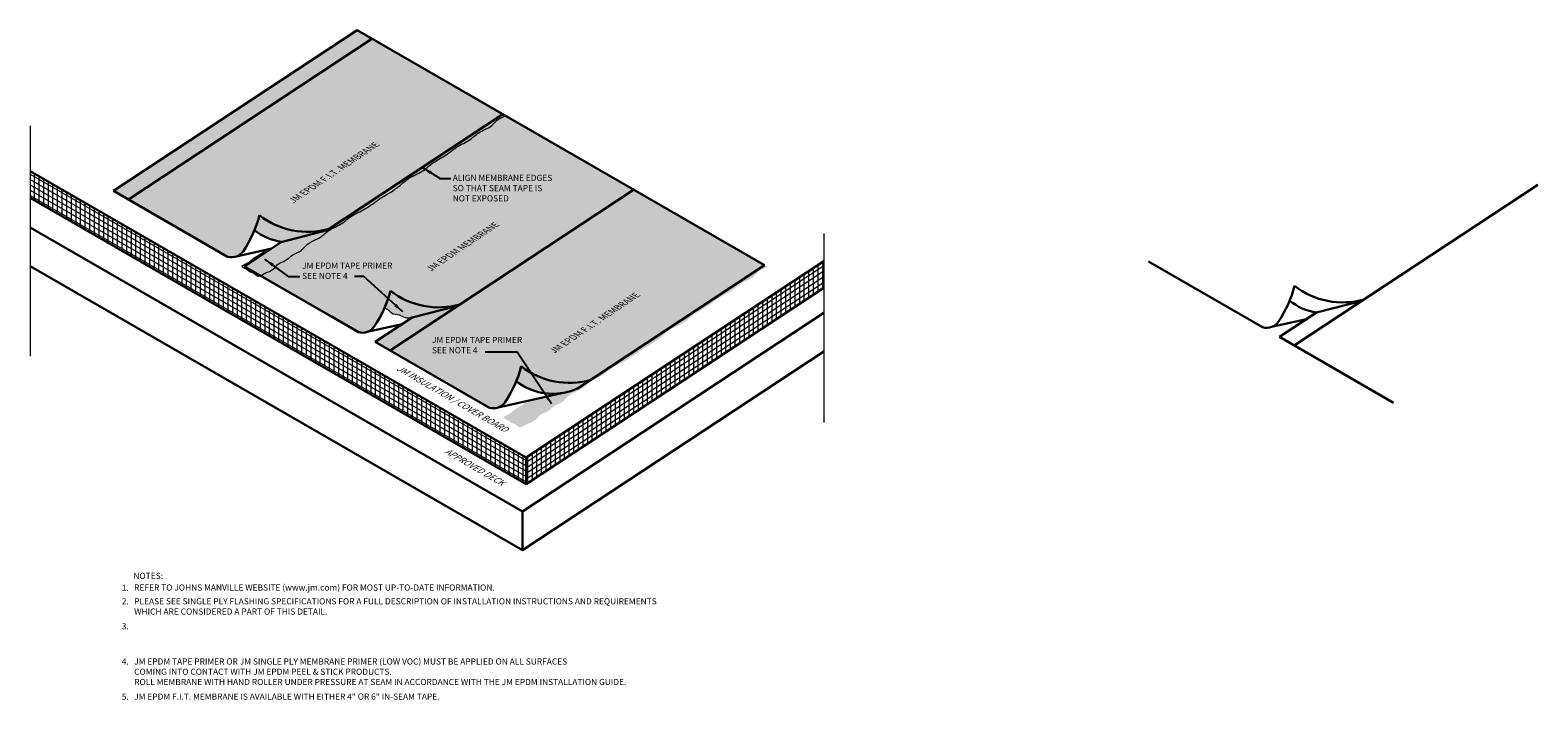
# Model space of a CAD drawing. Units: inches. Extents: x -61 to 430, y -47 to 171.
import ezdxf
from ezdxf.enums import TextEntityAlignment as Align

# ---------------------------------------------------------------- set-up
doc = ezdxf.new("R2010")
doc.units = ezdxf.units.IN
doc.header["$MEASUREMENT"] = 0
for name, color, linetype, lineweight in [('A-DETL-003', 3, 'Continuous', 30), ('A-DETL-NOTE', 4, 'Continuous', 15), ('A-DETL-PATT', 11, 'Continuous', 15), ('A-DETL-PATT-SHADE', 21, 'Continuous', 15)]:
    doc.layers.add(name, color=color, linetype=linetype, lineweight=lineweight)
doc.styles.add('JM Detail Standard', font='verdana.ttf', dxfattribs={"height": 0.125})
doc.dimstyles.get("Standard").update_dxf_attribs({"dimtxt": 0.18, "dimasz": 0.18, "dimexe": 0.18, "dimexo": 0.0625, "dimgap": 0.09, "dimtad": 0, "dimtih": 1, "dimtoh": 1, "dimdec": 4, "dimzin": 0, "dimdsep": 46, "dimtxsty": 'Standard', "dimcen": 0.09, "dimadec": 0, "dimazin": 0, "dimtfac": 1, "dimtdec": 4, "dimtofl": 0, "dimtmove": 0, "dimatfit": 3, "dimfxl": 1, "dimtolj": 1, "dimtzin": 0, "dimarcsym": 0})
pattern_1 = [(90, (-3.611902777390696, 13.16569895921861), (-1.5, 2.220446049250313e-16), [])]
pattern_2 = [(0, (0, 0), (0.0625, 0.125), [0, -0.125])]

msp = doc.modelspace()

# ---------------------------------------------------------------- hatches: boundary and pattern name
at = {"layer": 'A-DETL-PATT'}
h = msp.add_hatch(dxfattribs=at)
h.set_pattern_fill('DOTS', color=256, scale=2)
h.set_pattern_definition(pattern_2)
h.paths.add_polyline_path([(50.67489214240557, 168.0701760936316), (45.84737538397312, 170.85734419363), (-33.40154267588027, 118.5329260498129), (-28.57402591744777, 115.7457579498145)])
h = msp.add_hatch(dxfattribs=at)
h.set_pattern_fill('DOTS', color=256, scale=8)
h.set_pattern_definition([(0, (0, 0), (0.25, 0.5), [0, -0.5])])
h.paths.add_polyline_path([(178.4390080577306, 94.30552937714481), (135.8509694192889, 118.8937449493071), (56.60205135943551, 66.56932680548998), (88.88870813252012, 47.92861682631671, 0.3251827065703844), (94.04003254995779, 49.7641777509988, 0.0854162047608944), (99.25946915125799, 61.40634212116356, 0.239625123644652), (121.9317686932643, 56.99639641931667)])
h.paths.add_polyline_path([(135.8509694192889, 118.8937449493071), (93.26293078084723, 143.4819605214693), (14.01401272099386, 91.15754237765222), (46.30066949407836, 72.51683239847901, 0.3251827065706117), (51.45199391151819, 74.35239332316422, 0.08541620476086911), (56.67143051281627, 85.99455769332585, 0.2396251236446521), (79.34373005482257, 81.58461199147897)])
h.paths.add_polyline_path([(93.26293078084723, 143.4819605214693), (50.67489214240556, 168.0701760936316), (-28.57402591744778, 115.7457579498144), (3.712630855636704, 97.10504797064127, 0.3251827065692693), (8.86395527306388, 98.94060889530763, 0.08541620476102102), (14.08339187437464, 110.5827732654881, 0.2396251236446524), (36.75569141638098, 106.1728275636412)])
h = msp.add_hatch(dxfattribs=at)
h.set_pattern_fill('ANSI31', color=256, scale=12, angle=45)
h.set_pattern_definition(pattern_1)
h.paths.add_polyline_path([(100.8849276563581, 23.06374219885436), (100.8849276563581, 31.73684849852744), (-60.53663453443676, 124.933630882392), (-60.53663453443676, 116.2605245827189)])
h = msp.add_hatch(dxfattribs=at)
h.set_pattern_fill('ANSI31', color=256, scale=12, angle=105)
h.set_pattern_definition([(150, (-3.611902777390696, 13.16569895921861), (-0.7500000000000002, -1.299038105676658), [])])
h.paths.add_polyline_path([(100.8849276563581, 23.06374219885436), (100.8849276563581, 31.73684849852744), (-60.53663453443677, 124.933630882392), (-60.53663453443677, 116.2605245827189)])
h = msp.add_hatch(dxfattribs=at)
h.set_pattern_fill('DOTS', color=256, scale=2)
h.set_pattern_definition(pattern_2)
h.paths.add_polyline_path([(99.25946915125797, 61.40634212116358, -0.03400807042097845), (97.65645186038958, 56.55329870031171, 0.2143670351710794), (112.9631494348696, 52.76764449010307, 0.07160037523511081), (118.160534124962, 54.50642356793672), (121.9317686932643, 56.99639641931666, -0.2396251236446519)])
h.paths.add_polyline_path([(78.6629415415089, 81.13511862664552), (63.78638741075626, 77.28736922512039), (51.77453460100304, 69.35649490548838), (56.60205135943551, 66.56932680548998)])
h.paths.add_polyline_path([(14.08339187437463, 110.5827732654881, -0.03400807042097814), (12.48037458350623, 105.7297298446363, 0.1263113631987781), (21.23943641135925, 101.8862119181303), (36.07490290306714, 105.7233341988077), (36.75569141638086, 106.1728275636412, -0.2396251236446512)])
h = msp.add_hatch(dxfattribs=at)
h.set_pattern_fill('ANSI31', color=256, scale=12, angle=45)
h.set_pattern_definition(pattern_1)
h.paths.add_polyline_path([(100.8849276563581, 31.73684849852748), (100.8849276563581, 23.06374219885436), (197.7034940403465, 86.98859159218745), (197.7034940403465, 95.6616978918606)])
h = msp.add_hatch(dxfattribs=at)
h.set_pattern_fill('ANSI31', color=256, scale=12, angle=348.5000000000001)
h.set_pattern_definition([(33.50000000000004, (-3.611902777390696, 13.16569895921861), (-0.8279054779680869, 1.250828733100752), [])])
h.paths.add_polyline_path([(100.8849276563581, 31.73684849852748), (100.8849276563581, 23.06374219885436), (197.7034940403465, 86.98859159218745), (197.7034940403465, 95.6616978918606)])
at = {"layer": 'A-DETL-PATT-SHADE'}
h = msp.add_hatch(color=256, dxfattribs=at)
h.dxf.hatch_style = 1
edge = h.paths.add_edge_path()
edge.add_spline(control_points=[(14.44802676612254, 90.90696425186508), (14.92447109799262, 91.20149014491996), (16.29147414296192, 91.99873255795443), (18.70260369781137, 92.65171755496893), (20.13359222882556, 95.08259801589809), (22.86940898930717, 95.66378888178944), (24.68048704537732, 98.03332122222412), (27.60907938155426, 98.60186855834608), (29.71464391820999, 101.8686715508542), (33.40683209311714, 102.6223116230216), (36.49619545282251, 105.913786654755), (40.32952028327284, 107.1940165495819), (43.9520708487036, 110.5993132759441), (48.73286887754267, 112.5041240903536), (53.32697869205973, 116.2736372607025), (58.57665960343165, 118.8928283393963), (62.47547892180692, 122.9507030650872), (66.98909452475377, 124.4565329354421), (70.39832786976417, 127.8764719979348), (74.6087354698514, 129.7933382373689), (78.27280772198459, 133.1246471043868), (82.54704761081787, 134.8208466638015), (85.77005345651557, 138.0842571996477), (89.47115958395273, 139.1096462938071), (91.47065890383601, 141.8523174021761), (93.17154117250745, 142.599980858358), (94.14261823140558, 142.9740727350868)], knot_values=[0.6044010131216896, 0.6044010131216896, 0.6044010131216896, 0.6044010131216896, 2.287753426786859, 5.354639958679651, 7.728795402617257, 10.14039665713796, 13.20544977916167, 16.20897099455882, 18.4167013284926, 24.289052025731, 26.48470765190427, 31.75831233561945, 35.9862183465099, 41.1956139401378, 46.96448846329783, 53.69923756042484, 58.64810172471869, 63.5200827443281, 67.55966334008494, 72.89118460505605, 77.21732354461922, 82.26454147606673, 86.42416940106168, 90.7221577546008, 93.18192248120262, 96.2351387017409, 96.2351387017409, 96.2351387017409, 96.2351387017409], degree=3, periodic=0)
edge.add_line((94.14261823140552, 142.9740727350867), (93.26293078084721, 143.4819605214693))
edge.add_line((93.26293078084721, 143.4819605214693), (14.01401272099385, 91.15754237765222))
edge.add_line((14.01401272099385, 91.15754237765222), (14.44802676612256, 90.90696425186509))
h = msp.add_hatch(color=256, dxfattribs=at)
h.dxf.hatch_style = 1
edge = h.paths.add_edge_path()
edge.add_line((17.96173256368094, 99.73859587657965), (16.08536587170206, 99.31741056102494))
edge.add_spline(control_points=[(16.08536587170206, 99.31741056102494), (15.85180516948398, 99.09764657575234), (15.16895467338379, 98.46709770154887), (13.67535054702671, 97.47505181288474), (11.54499274951753, 96.29368313985584), (10.34417167688616, 94.85655402887657), (7.978549422805744, 94.18868100406345), (8.966588766213974, 93.28629147475732), (9.937321087080738, 93.09078741125214), (10.80981666049847, 92.08070055253751), (12.28279085103823, 91.87063639325692), (13.00721021851527, 90.77536038386796), (14.02109788812507, 90.62835546423256), (14.34245970949307, 90.83807242660504), (14.44802676612255, 90.90696425186508)], knot_values=[0, 0, 0, 0, 0.9594478631886361, 2.784438316990904, 5.422082553023909, 7.873540557726745, 9.40827162052431, 10.00251517926008, 11.11194852651688, 12.47704827502423, 13.71025438020775, 15.32104549898252, 16.08197258529314, 16.45421902467643, 16.45421902467643, 16.45421902467643, 16.45421902467643], degree=3, periodic=0)
edge.add_line((14.44802676612256, 90.90696425186508), (9.18649596256138, 93.9447104776506))
edge.add_line((9.18649596256138, 93.9447104776506), (17.96173256368094, 99.73859587657965))
h.paths.add_polyline_path([(36.07490290306721, 105.7233341988077), (21.1983487723146, 101.8755847972826), (9.18649596256138, 93.9447104776506), (14.01401272099385, 91.15754237765222)])
h = msp.add_hatch(color=256, dxfattribs=at)
h.dxf.hatch_style = 1
edge = h.paths.add_edge_path()
edge.add_spline(control_points=[(99.6241040430059, 41.73053310754054), (100.100548374876, 42.02505900059542), (101.4675514198453, 42.82230141362989), (103.8786809746947, 43.47528641064439), (105.3096695057089, 45.90616687157355), (108.0454862661905, 46.4873577374649), (109.8565643222607, 48.85689007789958), (112.7851566584376, 49.42543741402154), (114.8907211950934, 52.69224040652966), (118.5829093700005, 53.44588047869703), (121.6722727297059, 56.73735551043043), (125.5055975601562, 58.01758540525738), (129.128148125587, 61.42288213161956), (133.908946154426, 63.3276929460291), (138.5030559689431, 67.09720611637792), (143.752736880315, 69.7163971950718), (147.6515561986903, 73.77427192076266), (152.1651718016371, 75.28010179111757), (155.5744051466475, 78.70004085361023), (159.7848127467348, 80.61690709304432), (163.448884998868, 83.94821596006221), (167.7231248877012, 85.64441551947701), (170.9461307333989, 88.90782605532311), (174.6472368608361, 89.93321514948255), (176.6467361807194, 92.67588625785152), (178.3476184493908, 93.42354971403347), (179.318695508289, 93.79764159076223)], knot_values=[0.6044010131216896, 0.6044010131216896, 0.6044010131216896, 0.6044010131216896, 2.287753426786859, 5.354639958679651, 7.728795402617257, 10.14039665713796, 13.20544977916167, 16.20897099455882, 18.4167013284926, 24.289052025731, 26.48470765190427, 31.75831233561945, 35.9862183465099, 41.1956139401378, 46.96448846329783, 53.69923756042484, 58.64810172471869, 63.5200827443281, 67.55966334008494, 72.89118460505605, 77.21732354461922, 82.26454147606673, 86.42416940106168, 90.7221577546008, 93.18192248120262, 96.2351387017409, 96.2351387017409, 96.2351387017409, 96.2351387017409], degree=3, periodic=0)
edge.add_line((179.3186955082889, 93.7976415907622), (178.4390080577306, 94.30552937714478))
edge.add_line((178.4390080577306, 94.30552937714478), (99.19008999787721, 41.98111123332768))
edge.add_line((99.19008999787721, 41.98111123332768), (99.62410404300591, 41.73053310754055))
h = msp.add_hatch(color=256, dxfattribs=at)
h.dxf.hatch_style = 1
edge = h.paths.add_edge_path()
edge.add_arc((20.2355078956324, 95.33850181084644), 37.61496708275522, 336.4763632422114, 345.6165399401643, ccw=False)
edge.add_spline(control_points=[(54.72450182278811, 80.32533936819699), (55.26540506177493, 80.13860547293288), (56.15644930476189, 79.78093436533659), (57.23725489544749, 78.12626328775904), (59.5790153892807, 78.47026680099611), (61.5084638697222, 76.83749973886393), (63.01637907795509, 77.13529947964805), (63.78638741075632, 77.2873692251204)], knot_values=[0, 0, 0, 0, 1.671721546610732, 2.839133145067192, 5.523102607849559, 7.661536688381364, 9.892999920367606, 9.892999920367606, 9.892999920367606, 9.892999920367606], degree=3, periodic=0)
edge.add_line((63.78638741075631, 77.2873692251204), (78.66294154150891, 81.13511862664552))
edge.add_line((78.66294154150891, 81.13511862664552), (79.34373005482259, 81.58461199147895))
edge.add_arc((72.34427678182887, 106.085297459558), 25.48089351899899, 232.04210032353592, 285.9437904078892, ccw=False)
h = msp.add_hatch(color=256, dxfattribs=at)
h.dxf.hatch_style = 1
edge = h.paths.add_edge_path()
edge.add_line((103.1378098405643, 50.56216473225511), (101.2614431485854, 50.1409794167004))
edge.add_spline(control_points=[(101.2614431485854, 50.1409794167004), (101.0278824463673, 49.9212154314278), (100.3450319502672, 49.29066655722433), (98.85142782391007, 48.2986206685602), (96.7210700264009, 47.1172519955313), (95.52024895376952, 45.68012288455203), (93.1546266996891, 45.01224985973892), (94.14266604309734, 44.10986033043278), (95.1133983639641, 43.9143562669276), (95.98589393738183, 42.90426940821297), (97.45886812792159, 42.69420524893238), (98.18328749539863, 41.59892923954342), (99.19717516500843, 41.45192431990802), (99.51853698637643, 41.6616412822805), (99.62410404300591, 41.73053310754054)], knot_values=[0, 0, 0, 0, 0.9594478631886361, 2.784438316990904, 5.422082553023909, 7.873540557726745, 9.40827162052431, 10.00251517926008, 11.11194852651688, 12.47704827502423, 13.71025438020775, 15.32104549898252, 16.08197258529314, 16.45421902467643, 16.45421902467643, 16.45421902467643, 16.45421902467643], degree=3, periodic=0)
edge.add_line((99.62410404300593, 41.73053310754054), (94.36257323944474, 44.76827933332606))
edge.add_line((94.36257323944474, 44.76827933332606), (103.1378098405643, 50.56216473225511))
edge = h.paths.add_edge_path()
edge.add_arc((109.5218419075237, 71.69119816356991), 19.23391486750286, 280.3067849429787, 296.6884262455581)
edge.add_line((118.160534124962, 54.50642356793676), (99.19008999787721, 41.98111123332768))
edge.add_line((99.19008999787721, 41.98111123332768), (94.36257323944474, 44.76827933332606))
edge.add_line((94.36257323944474, 44.76827933332606), (103.1378098405643, 50.56216473225512))
edge.add_line((103.1378098405643, 50.56216473225512), (112.963149434869, 52.76764449010297))

# ---------------------------------------------------------------- linework, layer by layer
at = {"layer": 'A-DETL-003'}
for p, q in [((-33.40154267588028, 118.5329260498129), (45.84737538397312, 170.85734419363)), ((-28.5740259174478, 115.7457579498144), (50.67489214240557, 168.0701760936316)), ((45.84737538397312, 170.85734419363), (178.4390080577306, 94.30552937714481)), ((36.07490290306723, 105.7233341988078), (93.26293078084721, 143.4819605214693)), ((56.60205135943552, 66.56932680548998), (135.8509694192889, 118.8937449493071)), ((350.838671073544, 68.18150383964982), (430.0875891333974, 120.5059219834669)), ((21.1983487723146, 101.8755847972826), (36.07490290306727, 105.7233341988077)), ((6.586739399135254, 97.18526762473937), (17.9617325636809, 99.73859587657964)), ((9.18649596256138, 93.9447104776506), (21.1983487723146, 101.8755847972826)), ((-60.53663453443676, 93.994796800111), (99.6431073357306, 1.514979712645893)), ((100.8849276563581, 31.73684849852748), (197.7034940403465, 95.6616978918606)), ((197.7034940403465, 86.98859159218745), (100.8849276563581, 23.06374219885436)), ((63.78638741075626, 77.28736922512039), (78.66294154150893, 81.13511862664552)), ((99.6431073357306, 14.09133976689952), (197.7034940403465, 78.83610604120415)), ((346.0111543151115, 70.9686719396482), (358.0230071248648, 78.89954625928021)), ((358.0230071248648, 78.89954625928021), (372.8995612556174, 82.74729566080535)), ((49.17477803757691, 72.59705205257711), (60.5497712021226, 75.15038030441741)), ((51.77453460100304, 69.35649490548838), (63.78638741075626, 77.28736922512039)), ((343.4113977516854, 74.20922908673697), (354.7863909162311, 76.76255733857724)), ((99.6431073357306, 1.514979712645921), (197.7034940403465, 66.25974598695055)), ((91.76281667601862, 48.00883648041484), (112.9631494348699, 52.76764449010317)), ((100.8849276563581, 31.73684849852747), (100.8849276563581, 23.06374219885436)), ((99.64310733573038, 1.51497971264577), (99.6431073357306, 14.0913397668995))]:
    msp.add_line(p, q, dxfattribs=at)
for points in [[(-60.53663453443674, 124.933630882392), (100.8849276563581, 31.73684849852744)], [(-33.40154267588028, 118.5329260498129), (3.712630855636803, 97.10504797064121)], [(-60.53663453443676, 116.2605245827189), (100.8849276563582, 23.06374219885435)], [(-60.53663453443677, 106.5711568543646), (99.64310733573062, 14.09133976689951)], [(9.18649596256138, 93.9447104776506), (46.30066949407846, 72.51683239847895)], [(118.160534124962, 54.50642356793673), (178.4390080577306, 94.30552937714481)], [(303.4231156766699, 95.55688751181046), (340.537289208187, 74.12900943263881)], [(37.48603354362432, 77.60596483728216), (46.30066949407835, 72.51683239847901)], [(51.77453460100304, 69.35649490548838), (88.88870813252012, 47.92861682631671)], [(346.0111543151115, 70.9686719396482), (383.1253278466286, 49.54079386047655)], [(80.07407218206602, 53.01774926511987), (88.88870813252005, 47.92861682631673)]]:
    msp.add_lwpolyline(points, dxfattribs=at)
for centre, radius, start, end in [((-22.35253074280928, 119.9267173830086), 37.61496708275522, 326.0879887190369, 345.6165399401643), ((29.75623814338719, 130.6735130317203), 25.48089351899899, 232.0421003235361, 285.9437904078893), ((24.34576463064059, 120.8676293078945), 19.23391486750288, 231.9099377839511, 260.6454534517181), ((5.026339616574198, 101.5643788777609), 4.648813057948955, 253.585146276087, 325.6396635983702), ((20.23550789563238, 95.33850181084637), 37.61496708275522, 326.0879887190369, 345.6165399401643), ((72.34427678182885, 106.085297459558), 25.48089351899899, 232.0421003235361, 285.9437904078893), ((314.4721276097409, 96.9506788450062), 37.61496708275522, 326.0879887190371, 345.6165399401638), ((366.5808964959373, 107.6974744937179), 25.48089351899899, 232.0421003235364, 285.9437904078885), ((361.1704229831907, 97.89159076989213), 19.23391486750288, 231.9099377839511, 260.6454534517181), ((47.61437825501586, 76.97616330559867), 4.648813057948955, 253.585146276087, 325.6396635983702), ((341.8509979691244, 78.58834033975853), 4.648813057948955, 253.5851462760872, 325.6396635983712), ((62.82354653407408, 70.75028623868408), 37.61496708275522, 326.0879887190369, 345.6165399401643), ((114.9323154202706, 81.49708188739575), 25.48089351899899, 232.0421003235361, 285.9437904078893), ((109.5218419075239, 71.69119816356995), 19.23391486750288, 231.9099377839511, 280.3067849429783), ((109.5218419075239, 71.69119816356995), 19.23391486750284, 280.3067849429793, 296.6884262455574), ((90.20241689345755, 52.3879477334364), 4.648813057948955, 253.585146276087, 325.6396635983702)]:
    msp.add_arc(centre, radius, start, end, dxfattribs=at)
at = {"layer": 'A-DETL-PATT'}
for p, q in [((-60.53663453443676, 139.6891920781958), (-60.53663453443676, 64.72529803444075)), ((197.7034940403465, 104.6466855417789), (197.7034940403465, 43.14082403321986))]:
    msp.add_line(p, q, dxfattribs=at)
at = {"layer": 'A-DETL-PATT-SHADE'}
for points, knots in [([(14.44802676612254, 90.90696425186508), (14.92447109799262, 91.20149014491996), (16.29147414296192, 91.99873255795443), (18.70260369781137, 92.65171755496893), (20.13359222882556, 95.08259801589809), (22.86940898930717, 95.66378888178944), (24.68048704537732, 98.03332122222412), (27.60907938155426, 98.60186855834608), (29.71464391820999, 101.8686715508542), (33.40683209311714, 102.6223116230216), (36.49619545282251, 105.913786654755), (40.32952028327284, 107.1940165495819), (43.9520708487036, 110.5993132759441), (48.73286887754267, 112.5041240903536), (53.32697869205973, 116.2736372607025), (58.57665960343165, 118.8928283393963), (62.47547892180692, 122.9507030650872), (66.98909452475377, 124.4565329354421), (70.39832786976417, 127.8764719979348), (74.6087354698514, 129.7933382373689), (78.27280772198459, 133.1246471043868), (82.54704761081787, 134.8208466638015), (85.77005345651557, 138.0842571996477), (89.47115958395273, 139.1096462938071), (91.47065890383601, 141.8523174021761), (93.17154117250745, 142.599980858358), (94.14261823140558, 142.9740727350868)], [0.6044010131216896, 0.6044010131216896, 0.6044010131216896, 0.6044010131216896, 2.287753426786859, 5.354639958679651, 7.728795402617257, 10.14039665713796, 13.20544977916167, 16.20897099455882, 18.4167013284926, 24.289052025731, 26.48470765190427, 31.75831233561945, 35.9862183465099, 41.1956139401378, 46.96448846329783, 53.69923756042484, 58.64810172471869, 63.5200827443281, 67.55966334008494, 72.89118460505605, 77.21732354461922, 82.26454147606673, 86.42416940106168, 90.7221577546008, 93.18192248120262, 96.2351387017409, 96.2351387017409, 96.2351387017409, 96.2351387017409]), ([(14.44802676612255, 90.90696425186508), (14.34245970949307, 90.83807242660504), (14.02109788812507, 90.62835546423256), (13.00721021851527, 90.77536038386796), (12.28279085103823, 91.87063639325692), (10.80981666049847, 92.08070055253751), (9.937321087080738, 93.09078741125214), (8.966588766213974, 93.28629147475732), (7.978549422805744, 94.18868100406345), (10.34417167688616, 94.85655402887657), (11.54499274951753, 96.29368313985584), (13.67535054702671, 97.47505181288474), (15.16895467338379, 98.46709770154887), (15.85180516948398, 99.09764657575234), (16.08536587170206, 99.31741056102494)], [0, 0, 0, 0, 0.3722464393832953, 1.13317352569391, 2.74396464446868, 3.9771707496522, 5.342270498159551, 6.451703845416358, 7.045947404152123, 8.580678466949688, 11.03213647165252, 13.66978070768553, 15.4947711614878, 16.45421902467643, 16.45421902467643, 16.45421902467643, 16.45421902467643]), ([(63.78638741075632, 77.2873692251204), (63.01637907795509, 77.13529947964805), (61.5084638697222, 76.83749973886393), (59.5790153892807, 78.47026680099611), (57.23725489544749, 78.12626328775904), (56.15644930476189, 79.78093436533659), (55.26540506177493, 80.13860547293288), (54.72450182278811, 80.32533936819699)], [0, 0, 0, 0, 2.231463231986242, 4.369897312518047, 7.053866775300413, 8.221278373756874, 9.892999920367606, 9.892999920367606, 9.892999920367606, 9.892999920367606])]:
    msp.add_open_spline(points, degree=3, knots=knots, dxfattribs=at)

# ---------------------------------------------------------------- texts
at = {"layer": 'A-DETL-NOTE', "style": 'JM Detail Standard'}
for s, p in [('1.', (-30.73459129093603, -11.66555456851008)), ('2.', (-30.73459129093603, -16.11756933245535)), ('3.', (-30.73459129093603, -24.19533840008923)), ('4.', (-30.73459129093603, -35.72743913910815)), ('5.', (-30.73459129093603, -47.15336867347489))]:
    msp.add_text(s, height=2, dxfattribs=at).set_placement(p)
msp.add_text('%%UNOTES:', height=2, dxfattribs=at).set_placement((-26.93735780600173, -6.827810670441416), align=Align.MIDDLE_LEFT)
at = {"layer": 'A-DETL-NOTE', "char_height": 2, "style": 'JM Detail Standard'}
for s, insert, width, attachment_point, rotation in [('{\\Q-30;JM EPDM F.I.T. MEMBRANE}', (38.24660747455241, 125.6879942245505), 50.88116497274875, 2, 34.00000000000011), ('{\\Q-30;JM EPDM MEMBRANE}', (80.1020502014239, 101.5227430991405), 50.88116497274875, 2, 34.00000000000011), ('{\\Q-30;JM EPDM F.I.T. MEMBRANE}', (123.0897229630382, 76.70379865838709), 50.88116497274875, 2, 34.00000000000011), ('\\pi17.228;{\\Q30;JM INSULATION / COVER BOARD}', (29.65870550572933, 79.23728759529968), 81.32530364945895, 1, 330), ('\\pi28.271;{\\Q30;APPROVED DECK}', (26.17578106727385, 63.2266600402677), 81.32530364945895, 1, 330)]:
    msp.add_mtext(s, dxfattribs=dict(at, insert=insert, width=width, attachment_point=attachment_point, rotation=rotation))
at = {"layer": 'A-DETL-NOTE', "char_height": 2, "attachment_point": 1, "style": 'JM Detail Standard'}
for s, insert in [('ALIGN MEMBRANE EDGES SO THAT SEAM TAPE IS NOT EXPOSED', (76.95362328179374, 123.7595495722598)), ('JM EPDM TAPE PRIMER\\PSEE NOTE 4', (27.95659445076637, 95.17073283450333)), ('JM EPDM TAPE PRIMER\\PSEE NOTE 4', (70.2188603618616, 70.98569335698377))]:
    msp.add_mtext_dynamic_manual_height_columns(s, width=34.05290462916491, gutter_width=0.625, heights=[0], dxfattribs=dict(at, insert=insert))
for s, insert, width in [('REFER TO JOHNS MANVILLE WEBSITE (www.jm.com) FOR MOST UP-TO-DATE INFORMATION.', (-26.68655627593527, -9.619195226600446), 214.7223565816756), ('PLEASE SEE SINGLE PLY FLASHING SPECIFICATIONS FOR A FULL DESCRIPTION OF INSTALLATION INSTRUCTIONS AND REQUIREMENTS WHICH ARE CONSIDERED A PART OF THIS DETAIL.', (-26.68474485728468, -14.09976429365408), 178.9907053631331), ('JM EPDM TAPE PRIMER OR JM SINGLE PLY MEMBRANE PRIMER (LOW VOC) MUST BE APPLIED ON ALL SURFACES \\PCOMING INTO CONTACT WITH JM EPDM PEEL & STICK PRODUCTS.\\PROLL MEMBRANE WITH HAND ROLLER UNDER PRESSURE AT SEAM IN ACCORDANCE WITH THE JM EPDM INSTALLATION GUIDE.', (-26.68396009256956, -33.69711132903074), 214.7223565816756), ('JM EPDM F.I.T. MEMBRANE IS AVAILABLE WITH EITHER 4" OR 6" IN-SEAM TAPE.', (-26.68396009256956, -45.12304086339748), 214.7223565816756)]:
    msp.add_mtext(s, dxfattribs=dict(at, insert=insert, width=width))

# ---------------------------------------------------------------- leaders
at = {"layer": 'A-DETL-NOTE'}
for points in [[(67.1031328691405, 126.1478755769076), (72.87711607183826, 122.5598431788935), (76.3267671580146, 122.5598431788935)], [(15.76701804025208, 96.3037355199587), (23.43404406962384, 90.64512496992148), (27.17742720867921, 90.64512496992148)], [(60.70818737640604, 79.1331891517903), (48.05378208500485, 90.64512496992148), (45.05022307272304, 90.64512496992148)], [(109.066137894033, 49.19673243893845), (97.8974582654815, 66.0569093977592), (87.55803348139591, 66.0569093977592)]]:
    msp.add_leader(points, dimstyle='Standard', override={"dimscale": 18}, dxfattribs=at)

doc.saveas('drawing.dxf')
